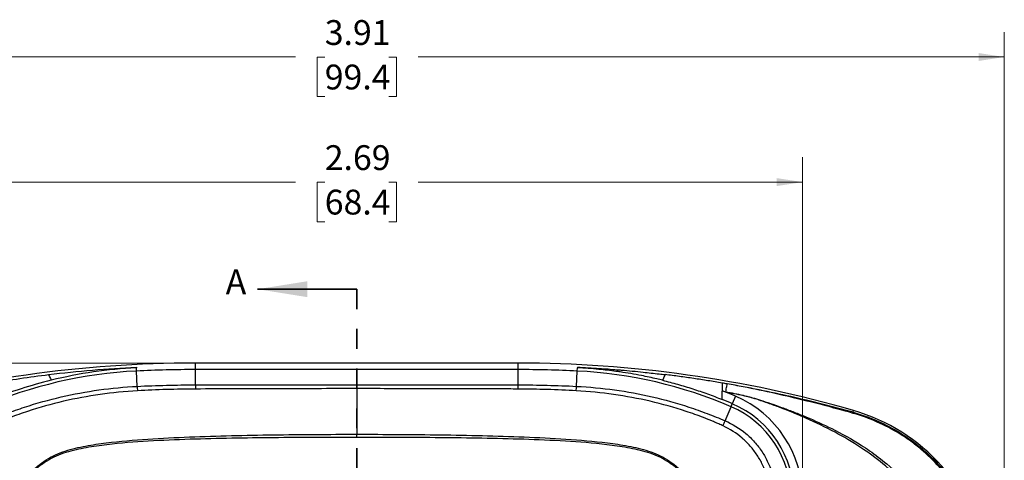
# Model space of a CAD drawing. Units: inches. Extents: x 0.3 to 29.7, y 0.3 to 21.7.
# Drawn here: x 14.2 to 19.2, y 13.2 to 15.4 of the extents above; entities that cross this region are included whole.
import ezdxf

# ---------------------------------------------------------------- set-up
doc = ezdxf.new("R2010")
doc.units = ezdxf.units.IN
doc.header["$MEASUREMENT"] = 0
doc.linetypes.add('HIDDEN', pattern=[0.075, 0.05, -0.025])
doc.styles.add('SLDTEXTSTYLE0', font='TXT', dxfattribs={"width": 0.75})
doc.dimstyles.new('SLDDIMSTYLE0', dxfattribs={"dimtxt": 0.125, "dimasz": 0.13, "dimexe": 0, "dimexo": 0.0625, "dimgap": 0.03125, "dimtad": 0, "dimtih": 1, "dimtoh": 1, "dimlfac": 0.6, "dimrnd": 1e-09, "dimzin": 12, "dimdsep": 46, "dimtxsty": 'SLDTEXTSTYLE0', "dimsah": 1, "dimcen": 0.09, "dimadec": 0, "dimazin": 3, "dimtfac": 1, "dimtofl": 0, "dimtmove": 0, "dimatfit": 3, "dimfxl": 1, "dimfrac": 2, "dimtolj": 1, "dimtzin": 12, "dimarcsym": 0})

# ---------------------------------------------------------------- blocks, each defined once
blk = doc.blocks.new('_D')
at = {"color": 7, "linetype": 'Continuous', "lineweight": 0}
for p, q in [((15.0412, 13.6807), (11.7837, 13.6807)), ((11.9087, 13.6807), (11.9087, 11.6853)), ((11.7471, 11.4595), (11.709, 11.4595)), ((11.709, 11.4595), (11.709, 11.2611)), ((12.0703, 11.4595), (12.1084, 11.4595)), ((12.1084, 11.4595), (12.1084, 11.2611)), ((11.709, 11.2611), (11.7471, 11.2611)), ((12.1084, 11.2611), (12.0703, 11.2611)), ((11.9087, 9.2403), (11.9087, 11.2357)), ((15.0412, 9.2403), (11.7837, 9.2403))]:
    blk.add_line(p, q, dxfattribs=at)
at = {"color": 7, "linetype": 'Continuous', "lineweight": 18}
for points in [[(11.9087, 13.6807), (11.8887, 13.5507), (11.9287, 13.5507)], [(11.9087, 9.2403), (11.9287, 9.3703), (11.8887, 9.3703)]]:
    blk.add_solid(points, dxfattribs=at)
at = {"color": 7, "linetype": 'Continuous', "lineweight": 18, "char_height": 0.125, "attachment_point": 1, "style": 'SLDTEXTSTYLE0'}
for s, insert in [('2.66', (11.7471, 11.6461)), ('67.7', (11.7471, 11.4222))]:
    blk.add_mtext(s, dxfattribs=dict(at, insert=insert))
blk = doc.blocks.new('_D_1')
at = {"color": 7, "linetype": 'Continuous', "lineweight": 0}
for p, q in [((13.6582, 13.0517), (13.6582, 14.7172)), ((18.1493, 13.0517), (18.1493, 14.7172)), ((13.6582, 14.5922), (15.5944, 14.5922)), ((15.7421, 14.5913), (15.704, 14.5913)), ((15.704, 14.5913), (15.704, 14.3928)), ((16.0654, 14.5913), (16.1035, 14.5913)), ((16.1035, 14.5913), (16.1035, 14.3928)), ((18.1493, 14.5922), (16.2131, 14.5922)), ((15.704, 14.3928), (15.7421, 14.3928)), ((16.1035, 14.3928), (16.0654, 14.3928))]:
    blk.add_line(p, q, dxfattribs=at)
at = {"color": 7, "linetype": 'Continuous', "lineweight": 18}
for points in [[(13.6582, 14.5922), (13.7882, 14.5722), (13.7882, 14.6122)], [(18.1493, 14.5922), (18.0193, 14.6122), (18.0193, 14.5722)]]:
    blk.add_solid(points, dxfattribs=at)
at = {"color": 7, "linetype": 'Continuous', "lineweight": 18, "char_height": 0.125, "attachment_point": 1, "style": 'SLDTEXTSTYLE0'}
for s, insert in [('2.69', (15.7421, 14.7778)), ('68.4', (15.7421, 14.5539))]:
    blk.add_mtext(s, dxfattribs=dict(at, insert=insert))
blk = doc.blocks.new('_D_2')
at = {"color": 7, "linetype": 'Continuous', "lineweight": 0}
for p, q in [((12.6418, 11.7188), (12.6418, 15.3471)), ((19.1657, 11.7188), (19.1657, 15.3471)), ((12.6418, 15.2221), (15.5944, 15.2221)), ((15.7421, 15.2211), (15.704, 15.2211)), ((15.704, 15.2211), (15.704, 15.0227)), ((16.0654, 15.2211), (16.1035, 15.2211)), ((16.1035, 15.2211), (16.1035, 15.0227)), ((19.1657, 15.2221), (16.2131, 15.2221)), ((15.704, 15.0227), (15.7421, 15.0227)), ((16.1035, 15.0227), (16.0654, 15.0227))]:
    blk.add_line(p, q, dxfattribs=at)
at = {"color": 7, "linetype": 'Continuous', "lineweight": 18}
for points in [[(12.6418, 15.2221), (12.7718, 15.2021), (12.7718, 15.2421)], [(19.1657, 15.2221), (19.0357, 15.2421), (19.0357, 15.2021)]]:
    blk.add_solid(points, dxfattribs=at)
at = {"color": 7, "linetype": 'Continuous', "lineweight": 18, "char_height": 0.125, "attachment_point": 1, "style": 'SLDTEXTSTYLE0'}
for s, insert in [('3.91', (15.7421, 15.4077)), ('99.4', (15.7421, 15.1838))]:
    blk.add_mtext(s, dxfattribs=dict(at, insert=insert))

msp = doc.modelspace()

# ---------------------------------------------------------------- linework, layer by layer
at = {"color": 7, "linetype": 'Continuous', "lineweight": 35}
msp.add_line((15.9037, 14.0529), (15.4037, 14.0529), dxfattribs=at)
at = {"color": 7, "linetype": 'HIDDEN', "lineweight": 35}
msp.add_line((15.9037, 14.0529), (15.9037, 8.9339), dxfattribs=at)
at = {"color": 7, "linetype": 'Continuous', "lineweight": 25}
for p, q in [((14.7929, 13.6606), (14.7929, 13.6571)), ((14.7937, 13.6407), (14.7929, 13.6571)), ((15.0912, 13.648), (15.0912, 13.6807)), ((16.7162, 13.6807), (15.0912, 13.6807)), ((15.0912, 13.5709), (15.0912, 13.648)), ((16.7162, 13.648), (15.0912, 13.648)), ((16.7162, 13.648), (16.7162, 13.6807)), ((16.7162, 13.5709), (16.7162, 13.648)), ((17.0137, 13.6407), (17.0146, 13.6571)), ((17.0146, 13.6606), (17.0146, 13.6571)), ((14.7975, 13.5637), (14.7937, 13.6407)), ((17.01, 13.5637), (17.0137, 13.6407)), ((17.8119, 13.5143), (17.7954, 13.4761)), ((17.7586, 13.3905), (17.7889, 13.461)), ((17.7889, 13.461), (17.7954, 13.4761)), ((18.4035, 13.433), (18.406, 13.4418))]:
    msp.add_line(p, q, dxfattribs=at)
for centre, radius, start, end in [((15.0912, 7.5876), 6.0932, 90, 106.1004), ((15.0912, 7.5876), 6.0604, 90, 92.81377), ((16.7162, 7.5876), 6.0932, 73.8996, 90), ((16.7162, 7.5876), 6.0604, 87.18623, 90), ((14.9036, 11.4048), 2.2386, 92.8138, 113.2894), ((16.9039, 11.4048), 2.2386, 66.7106, 87.1862), ((15.3149, 13.5693), 0.5174, 180.6148, 183.1019), ((15.6831, 13.5524), 0.5922, 178.211, 180.2172), ((16.1244, 13.5524), 0.5922, 359.7828, 1.789), ((16.4926, 13.5693), 0.5174, 356.8981, 359.3852), ((16.9039, 11.4048), 2.255, 66.7106, 68.1132), ((16.9039, 11.4048), 2.2966, 66.7106, 68.0521), ((17.5912, 13.0017), 0.5581, 0, 66.7106), ((17.5912, 13.0017), 0.5, 0, 66.7106), ((17.5912, 13.0017), 0.5165, 0, 66.7106), ((18.3982, 13.4288), 0.00676, 349.0654, 38.2502), ((18.1429, 12.5303), 0.9487, 9.8264, 73.8996), ((17.5484, 13.4551), 0.2199, 335.7339, 342.9113)]:
    msp.add_arc(centre, radius, start, end, dxfattribs=at)
for points in [[(14.3507, 13.6227), (14.4976, 13.6407), (14.6451, 13.6533), (14.7929, 13.6606)], [(14.7929, 13.6571), (14.6484, 13.65), (14.5045, 13.629), (14.364, 13.5943)], [(14.063, 13.5804), (14.1585, 13.5967), (14.2545, 13.6108), (14.3507, 13.6227)], [(14.364, 13.5943), (14.2616, 13.5691), (14.1609, 13.5366), (14.063, 13.4973)], [(14.3507, 13.6227), (14.3507, 13.6223), (14.3524, 13.6186), (14.3573, 13.6085), (14.3622, 13.5983), (14.3639, 13.5946), (14.364, 13.5943)], [(17.4435, 13.5943), (17.4691, 13.588), (17.5201, 13.5745), (17.5958, 13.5515), (17.6707, 13.5259), (17.72, 13.5071), (17.7445, 13.4973)], [(17.7445, 13.5804), (17.7206, 13.5844), (17.6728, 13.5924), (17.6009, 13.6034), (17.5289, 13.6135), (17.4809, 13.6197), (17.4568, 13.6227)], [(14.7975, 13.5637), (14.8954, 13.5685), (14.9933, 13.5709), (15.0912, 13.5709)], [(16.7162, 13.5709), (16.8142, 13.5709), (16.9121, 13.5685), (17.01, 13.5637)], [(17.7695, 13.576), (17.7611, 13.5775), (17.7528, 13.5789), (17.7445, 13.5804)], [(17.7623, 13.535), (17.7563, 13.5367), (17.7504, 13.5384), (17.7445, 13.54)], [(15.9037, 13.3067), (15.9037, 13.312), (15.9037, 13.3173), (15.9037, 13.3222)]]:
    msp.add_open_spline(points, degree=3, dxfattribs=at)
for points, knots in [([(17.0146, 13.6606), (17.0515, 13.6588), (17.118, 13.6549), (17.1918, 13.6494), (17.2655, 13.6432), (17.3368, 13.6364), (17.4103, 13.6283), (17.447, 13.6239), (17.4568, 13.6227)], [0, 0, 0, 0, 0.25, 0.449997, 0.5, 0.75, 0.93333, 1, 1, 1, 1]), ([(17.4435, 13.5943), (17.4341, 13.5966), (17.399, 13.6051), (17.3282, 13.6202), (17.2592, 13.632), (17.1876, 13.6422), (17.1157, 13.6506), (17.0507, 13.6553), (17.0146, 13.6571)], [0, 0, 0, 0, 0.06667, 0.25, 0.5, 0.550003, 0.75, 1, 1, 1, 1]), ([(17.4568, 13.6227), (17.4568, 13.6226), (17.4567, 13.6222), (17.4563, 13.6212), (17.4556, 13.6197), (17.4548, 13.6179), (17.4538, 13.6159), (17.4527, 13.6136), (17.4516, 13.6112), (17.4508, 13.6096), (17.45, 13.6079), (17.4492, 13.6063), (17.448, 13.6038), (17.4468, 13.6014), (17.4458, 13.5993), (17.4449, 13.5974), (17.4441, 13.5958), (17.4437, 13.5948), (17.4435, 13.5944), (17.4435, 13.5943)], [0, 0, 0, 0, 0.061525, 0.12305, 0.184575, 0.2461, 0.307625, 0.36915, 0.430675, 0.4922, 0.4922, 0.555675, 0.61915, 0.682625, 0.7461, 0.809575, 0.87305, 0.936525, 1, 1, 1, 1]), ([(14.0489, 13.3905), (14.0638, 13.3969), (14.0787, 13.4031), (14.1086, 13.4152), (14.1236, 13.421), (14.1688, 13.4381), (14.1991, 13.4487), (14.2905, 13.4787), (14.3522, 13.496), (14.4772, 13.5249), (14.5404, 13.5367), (14.6684, 13.5545), (14.7329, 13.5606), (14.7975, 13.5637)], [0, 0, 0, 0, 0.0625, 0.0625, 0.125, 0.125, 0.25, 0.25, 0.5, 0.5, 0.75, 0.75, 1, 1, 1, 1]), ([(15.091, 13.5501), (15.0421, 13.5498), (14.9933, 13.549), (14.8958, 13.546), (14.847, 13.5441), (14.7982, 13.5413)], [0, 0, 0, 0, 0.5, 0.5, 1, 1, 1, 1]), ([(15.9037, 13.552), (15.7683, 13.552), (15.6328, 13.5519), (15.3619, 13.5513), (15.2264, 13.5509), (15.091, 13.5501)], [0, 0, 0, 0, 0.5, 0.5, 1, 1, 1, 1]), ([(15.0912, 13.5709), (15.2267, 13.5708), (15.3621, 13.5708), (15.6329, 13.5708), (15.7683, 13.5707), (15.9037, 13.5707)], [0, 0, 0, 0, 0.5, 0.5, 1, 1, 1, 1]), ([(15.9037, 13.5707), (16.0392, 13.5707), (16.1746, 13.5708), (16.4454, 13.5708), (16.5808, 13.5708), (16.7162, 13.5709)], [0, 0, 0, 0, 0.5, 0.5, 1, 1, 1, 1]), ([(15.9037, 13.5707), (15.9037, 13.5704), (15.9037, 13.5686), (15.9037, 13.5621), (15.9037, 13.5576), (15.9037, 13.552)], [0, 0, 0, 0, 0.5, 0.5, 1, 1, 1, 1]), ([(15.9037, 13.552), (15.9037, 13.5377), (15.9037, 13.5028), (15.9037, 13.446), (15.9037, 13.3838), (15.9037, 13.3421), (15.9037, 13.3222)], [0.0280399, 0.0280399, 0.0280399, 0.0280399, 0.204615, 0.454615, 0.704615, 0.9265752, 0.9265752, 0.9265752, 0.9265752]), ([(16.7165, 13.5501), (16.6832, 13.5503), (16.6499, 13.5505), (16.6165, 13.5506), (16.4832, 13.5512), (16.3499, 13.5515), (16.2165, 13.5517), (16.1123, 13.5519), (16.008, 13.552), (15.9037, 13.552)], [0, 0, 0, 0, 0.001524, 0.001524, 0.001524, 0.00762002, 0.00762002, 0.00762002, 0.0123869, 0.0123869, 0.0123869, 0.0123869]), ([(17.0092, 13.5413), (16.9605, 13.5441), (16.9117, 13.546), (16.8142, 13.549), (16.7653, 13.5498), (16.7165, 13.5501)], [0, 0, 0, 0, 0.5, 0.5, 1, 1, 1, 1]), ([(17.01, 13.5637), (17.1393, 13.5574), (17.2664, 13.5397), (17.4538, 13.4963), (17.5157, 13.4791), (17.6078, 13.449), (17.6383, 13.4382), (17.6837, 13.4211), (17.6988, 13.4152), (17.7288, 13.4031), (17.7437, 13.3969), (17.7586, 13.3905)], [0, 0, 0, 0, 0.5, 0.5, 0.75, 0.75, 0.875, 0.875, 0.9375, 0.9375, 1, 1, 1, 1]), ([(17.7445, 13.5804), (17.7445, 13.5802), (17.7445, 13.58), (17.7445, 13.5788), (17.7445, 13.577), (17.7445, 13.5746), (17.7445, 13.5716), (17.7445, 13.5676), (17.7445, 13.5621), (17.7445, 13.5555), (17.7445, 13.548), (17.7445, 13.5429), (17.7445, 13.54)], [0, 0, 0, 0, 0.080802, 0.162516, 0.245219, 0.328988, 0.413897, 0.500021, 0.620215, 0.749702, 0.863178, 1, 1, 1, 1]), ([(17.7623, 13.535), (17.7641, 13.5455), (17.7659, 13.5559), (17.7686, 13.5709), (17.7694, 13.5756), (17.7695, 13.576)], [0, 0, 0, 0, 0.5, 0.5, 1, 1, 1, 1]), ([(18.4035, 13.433), (18.3518, 13.4474), (18.3, 13.4611), (18.1957, 13.4874), (18.1432, 13.4999), (18.0375, 13.5237), (17.9842, 13.535), (17.904, 13.5511), (17.8771, 13.5563), (17.8368, 13.5639), (17.8233, 13.5663), (17.7964, 13.5712), (17.7829, 13.5737), (17.7695, 13.576)], [0, 0, 0, 0, 0.25, 0.25, 0.5, 0.5, 0.75, 0.75, 0.875, 0.875, 0.9375, 0.9375, 1, 1, 1, 1]), ([(18.4048, 13.4275), (18.3013, 13.4571), (18.1971, 13.4839), (18.0382, 13.5214), (17.9848, 13.5336), (17.8775, 13.5564), (17.8234, 13.5665), (17.7695, 13.576)], [0, 0, 0, 0, 0.5, 0.5, 0.75, 0.75, 1, 1, 1, 1]), ([(14.7982, 13.5413), (14.6716, 13.5341), (14.5475, 13.5164), (14.365, 13.4742), (14.3048, 13.4574), (14.2155, 13.4279), (14.1859, 13.4174), (14.1418, 13.4003), (14.1272, 13.3944), (14.1053, 13.3852), (14.098, 13.3822), (14.0834, 13.3759), (14.076, 13.3727), (14.0689, 13.3695)], [0, 0, 0, 0, 0.5, 0.5, 0.75, 0.75, 0.875, 0.875, 0.9375, 0.9375, 0.96875, 0.96875, 1, 1, 1, 1]), ([(17.7386, 13.3695), (17.7314, 13.3727), (17.724, 13.3759), (17.7095, 13.3822), (17.7022, 13.3852), (17.6803, 13.3944), (17.6656, 13.4003), (17.6216, 13.4174), (17.592, 13.4279), (17.5027, 13.4574), (17.4425, 13.4742), (17.26, 13.5164), (17.1359, 13.5341), (17.0092, 13.5413)], [0, 0, 0, 0, 0.03125, 0.03125, 0.0625, 0.0625, 0.125, 0.125, 0.25, 0.25, 0.5, 0.5, 1, 1, 1, 1]), ([(17.7445, 13.4973), (17.7445, 13.4974), (17.7445, 13.4982), (17.7445, 13.501), (17.7445, 13.5053), (17.7445, 13.5107), (17.7445, 13.5172), (17.7445, 13.5244), (17.7445, 13.532), (17.7445, 13.5374), (17.7445, 13.54)], [0.4922007, 0.4922007, 0.4922007, 0.4922007, 0.5556757, 0.6191507, 0.6826257, 0.7461007, 0.8095757, 0.8730507, 0.9365257, 1, 1, 1, 1]), ([(19.0214, 11.4605), (19.0213, 11.4952), (19.0212, 11.5625), (19.0201, 11.6606), (19.0183, 11.7527), (19.0158, 11.8389), (19.0107, 11.9625), (19.0008, 12.1173), (18.979, 12.3195), (18.9431, 12.5182), (18.8864, 12.7109), (18.8169, 12.8647), (18.7374, 12.9861), (18.6527, 13.0855), (18.5539, 13.1766), (18.4401, 13.2601), (18.31, 13.3365), (18.1953, 13.3916), (18.1019, 13.431), (18.0383, 13.456), (17.9799, 13.4776), (17.9188, 13.4989), (17.8477, 13.5188), (17.792, 13.5294), (17.7623, 13.535)], [0, 0, 0, 0, 0.038295, 0.074407, 0.108338, 0.140092, 0.169672, 0.244961, 0.311439, 0.394231, 0.467675, 0.532895, 0.579842, 0.627548, 0.67673, 0.728047, 0.783149, 0.843138, 0.868494, 0.895161, 0.918575, 0.937314, 0.966587, 1, 1, 1, 1]), ([(17.7623, 13.535), (17.7715, 13.5334), (17.7971, 13.5289), (17.8457, 13.5193), (17.8986, 13.5064), (17.9522, 13.4897), (18.0001, 13.4732), (18.053, 13.4544), (18.1082, 13.4334), (18.1905, 13.4003), (18.3051, 13.3485), (18.4117, 13.2898), (18.5031, 13.2292), (18.5887, 13.1643), (18.7069, 13.0495), (18.7843, 12.9365), (18.8291, 12.8522), (18.8479, 12.8144), (18.8729, 12.7576), (18.902, 12.6799), (18.9325, 12.5796), (18.9613, 12.4557), (18.9862, 12.3073), (19.0056, 12.1344), (19.0188, 11.9381), (19.0267, 11.7108), (19.0274, 11.5492), (19.0278, 11.4605)], [0, 0, 0, 0, 0.010347, 0.028539, 0.054496, 0.070228, 0.09029, 0.110252, 0.13195, 0.155259, 0.207887, 0.270203, 0.288768, 0.328579, 0.38825, 0.469228, 0.477887, 0.493205, 0.515689, 0.5461, 0.584407, 0.630933, 0.686017, 0.749836, 0.822193, 0.902443, 1, 1, 1, 1]), ([(18.4035, 13.433), (18.4454, 13.4213), (18.4861, 13.4068), (18.5653, 13.3722), (18.6037, 13.3521), (18.6597, 13.3175), (18.6781, 13.3052), (18.714, 13.2793), (18.7314, 13.2657), (18.7818, 13.2235), (18.8133, 13.1931), (18.8573, 13.1441), (18.8714, 13.1272), (18.8985, 13.0923), (18.9115, 13.0743), (18.9481, 13.0194), (18.9698, 12.9814), (18.9983, 12.9223), (19.0072, 12.9022), (19.0235, 12.8613), (19.031, 12.8404), (19.0511, 12.7773), (19.0616, 12.7344), (19.0691, 12.6907)], [0, 0, 0, 0, 0.125, 0.125, 0.25, 0.25, 0.3125, 0.3125, 0.375, 0.375, 0.5, 0.5, 0.5625, 0.5625, 0.625, 0.625, 0.75, 0.75, 0.8125, 0.8125, 0.875, 0.875, 1, 1, 1, 1]), ([(19.0624, 12.6904), (19.0586, 12.712), (19.0542, 12.7335), (19.0438, 12.776), (19.0379, 12.797), (19.0246, 12.8387), (19.0172, 12.8594), (19.0011, 12.8999), (18.9925, 12.9199), (18.9644, 12.9785), (18.943, 13.0162), (18.8949, 13.0888), (18.868, 13.1237), (18.8101, 13.1886), (18.7791, 13.2189), (18.7292, 13.2609), (18.712, 13.2743), (18.6766, 13.3), (18.6583, 13.3123), (18.6029, 13.3467), (18.5649, 13.3667), (18.4866, 13.4012), (18.4463, 13.4157), (18.4048, 13.4275)], [0, 0, 0, 0, 0.0625, 0.0625, 0.125, 0.125, 0.1875, 0.1875, 0.25, 0.25, 0.375, 0.375, 0.5, 0.5, 0.625, 0.625, 0.6875, 0.6875, 0.75, 0.75, 0.875, 0.875, 1, 1, 1, 1]), ([(17.7489, 13.3647), (17.7454, 13.3663), (17.742, 13.3679), (17.7386, 13.3695), (17.7386, 13.3695), (17.7386, 13.3695), (17.7386, 13.3695)], [0, 0, 0, 0, 0.0001727032, 0.0001727032, 0.0001727032, 0.0001727632, 0.0001727632, 0.0001727632, 0.0001727632]), ([(17.9884, 13.0032), (17.9869, 13.0415), (17.9805, 13.0788), (17.9632, 13.1333), (17.9561, 13.1512), (17.9398, 13.1854), (17.9305, 13.2019), (17.9096, 13.2336), (17.8979, 13.2489), (17.8727, 13.2774), (17.8593, 13.2907), (17.8162, 13.3277), (17.7837, 13.3486), (17.7489, 13.3647)], [0, 0, 0, 0, 0.25, 0.25, 0.375, 0.375, 0.5, 0.5, 0.625, 0.625, 0.75, 0.75, 1, 1, 1, 1]), ([(17.7586, 13.3905), (17.7967, 13.3742), (17.8322, 13.3522), (17.8792, 13.3128), (17.8938, 13.2986), (17.9212, 13.2679), (17.9339, 13.2513), (17.9564, 13.2171), (17.9663, 13.1993), (17.9836, 13.1622), (17.991, 13.1427), (18.0087, 13.0836), (18.0146, 13.0431), (18.0145, 13.0017)], [0, 0, 0, 0, 0.25, 0.25, 0.375, 0.375, 0.5, 0.5, 0.625, 0.625, 0.75, 0.75, 1, 1, 1, 1]), ([(14.0406, 11.4605), (14.0406, 11.6025), (14.0418, 11.7444), (14.0481, 12.028), (14.0532, 12.1697), (14.0666, 12.382), (14.0721, 12.4529), (14.0862, 12.594), (14.0947, 12.6643), (14.1121, 12.769), (14.1187, 12.8038), (14.1341, 12.873), (14.1429, 12.9076), (14.1646, 12.9753), (14.1773, 13.0083), (14.202, 13.0556), (14.2113, 13.0711), (14.2319, 13.1001), (14.2432, 13.1136), (14.268, 13.1388), (14.2814, 13.1504), (14.3093, 13.1727), (14.3235, 13.1834), (14.3533, 13.2026), (14.3688, 13.2111), (14.401, 13.2259), (14.4178, 13.2323), (14.4685, 13.2489), (14.5027, 13.2567), (14.5716, 13.2696), (14.6062, 13.2747), (14.7104, 13.2876), (14.7804, 13.2934), (14.9205, 13.3027), (14.9907, 13.3062), (15.2013, 13.3146), (15.3417, 13.3177), (15.6227, 13.3215), (15.7632, 13.3222), (15.9037, 13.3222)], [0, 0, 0, 0, 0.125, 0.125, 0.25, 0.25, 0.3125, 0.3125, 0.375, 0.375, 0.40625, 0.40625, 0.4375, 0.4375, 0.46875, 0.46875, 0.484375, 0.484375, 0.5, 0.5, 0.515625, 0.515625, 0.53125, 0.53125, 0.546875, 0.546875, 0.5625, 0.5625, 0.59375, 0.59375, 0.625, 0.625, 0.6875, 0.6875, 0.75, 0.75, 0.875, 0.875, 1, 1, 1, 1]), ([(15.9037, 13.3067), (15.7636, 13.3067), (15.6234, 13.3062), (15.3433, 13.3035), (15.2032, 13.3014), (14.9932, 13.2946), (14.9232, 13.2916), (14.7833, 13.2833), (14.7136, 13.2779), (14.6096, 13.2656), (14.575, 13.2608), (14.5062, 13.2484), (14.472, 13.241), (14.4213, 13.2252), (14.4045, 13.2191), (14.3722, 13.2048), (14.3566, 13.1966), (14.3268, 13.1779), (14.3125, 13.1673), (14.2845, 13.1454), (14.2711, 13.1339), (14.2464, 13.1089), (14.2351, 13.0954), (14.2147, 13.0664), (14.2055, 13.0509), (14.1813, 13.0036), (14.169, 12.9706), (14.1482, 12.9029), (14.1399, 12.8683), (14.1257, 12.7992), (14.1199, 12.7644), (14.1044, 12.6598), (14.0971, 12.5897), (14.085, 12.449), (14.0805, 12.3785), (14.0694, 12.1669), (14.0654, 12.0257), (14.0603, 11.7432), (14.0594, 11.6019), (14.0594, 11.4605)], [0, 0, 0, 0, 0.125, 0.125, 0.25, 0.25, 0.3125, 0.3125, 0.375, 0.375, 0.40625, 0.40625, 0.4375, 0.4375, 0.453125, 0.453125, 0.46875, 0.46875, 0.484375, 0.484375, 0.5, 0.5, 0.515625, 0.515625, 0.53125, 0.53125, 0.5625, 0.5625, 0.59375, 0.59375, 0.625, 0.625, 0.6875, 0.6875, 0.75, 0.75, 0.875, 0.875, 1, 1, 1, 1]), ([(15.9037, 13.3222), (16.0443, 13.3222), (16.1848, 13.3215), (16.4658, 13.3177), (16.6062, 13.3146), (16.8168, 13.3062), (16.887, 13.3027), (17.0271, 13.2934), (17.097, 13.2876), (17.2013, 13.2747), (17.2359, 13.2696), (17.3048, 13.2567), (17.339, 13.2489), (17.3897, 13.2323), (17.4065, 13.2259), (17.4387, 13.2111), (17.4542, 13.2026), (17.484, 13.1834), (17.4982, 13.1727), (17.5261, 13.1504), (17.5395, 13.1388), (17.5642, 13.1136), (17.5756, 13.1001), (17.5962, 13.0711), (17.6055, 13.0556), (17.6302, 13.0083), (17.6429, 12.9753), (17.6645, 12.9076), (17.6734, 12.873), (17.6888, 12.8038), (17.6954, 12.769), (17.7128, 12.6643), (17.7213, 12.594), (17.7354, 12.4529), (17.7409, 12.382), (17.7543, 12.1697), (17.7594, 12.028), (17.7657, 11.7444), (17.7669, 11.6025), (17.7669, 11.4605)], [0, 0, 0, 0, 0.125, 0.125, 0.25, 0.25, 0.3125, 0.3125, 0.375, 0.375, 0.40625, 0.40625, 0.4375, 0.4375, 0.453125, 0.453125, 0.46875, 0.46875, 0.484375, 0.484375, 0.5, 0.5, 0.515625, 0.515625, 0.53125, 0.53125, 0.5625, 0.5625, 0.59375, 0.59375, 0.625, 0.625, 0.6875, 0.6875, 0.75, 0.75, 0.875, 0.875, 1, 1, 1, 1]), ([(17.7481, 11.4605), (17.7481, 11.6019), (17.7472, 11.7432), (17.7421, 12.0257), (17.7381, 12.1669), (17.727, 12.3785), (17.7224, 12.449), (17.7104, 12.5897), (17.703, 12.6598), (17.6876, 12.7644), (17.6818, 12.7992), (17.6676, 12.8683), (17.6593, 12.9029), (17.6385, 12.9706), (17.6262, 13.0036), (17.602, 13.0509), (17.5928, 13.0664), (17.5724, 13.0954), (17.5611, 13.1089), (17.5364, 13.1339), (17.523, 13.1454), (17.495, 13.1673), (17.4807, 13.1779), (17.4508, 13.1966), (17.4353, 13.2048), (17.403, 13.2191), (17.3861, 13.2252), (17.3355, 13.241), (17.3012, 13.2484), (17.2325, 13.2608), (17.1979, 13.2656), (17.0939, 13.2779), (17.0242, 13.2833), (16.8843, 13.2916), (16.8143, 13.2946), (16.6043, 13.3014), (16.4642, 13.3035), (16.184, 13.3062), (16.0439, 13.3067), (15.9037, 13.3067)], [0, 0, 0, 0, 0.125, 0.125, 0.25, 0.25, 0.3125, 0.3125, 0.375, 0.375, 0.40625, 0.40625, 0.4375, 0.4375, 0.46875, 0.46875, 0.484375, 0.484375, 0.5, 0.5, 0.515625, 0.515625, 0.53125, 0.53125, 0.546875, 0.546875, 0.5625, 0.5625, 0.59375, 0.59375, 0.625, 0.625, 0.6875, 0.6875, 0.75, 0.75, 0.875, 0.875, 1, 1, 1, 1])]:
    msp.add_open_spline(points, degree=3, knots=knots, dxfattribs=at)
at = {"color": 7, "linetype": 'Continuous', "lineweight": 35}
msp.add_solid([(15.4037, 14.0529), (15.6537, 14.0129), (15.6537, 14.0929)], dxfattribs=at)

# ---------------------------------------------------------------- texts
at = {"color": 7, "linetype": 'Continuous', "insert": (15.243, 14.1521), "char_height": 0.125, "attachment_point": 1, "style": 'SLDTEXTSTYLE0'}
msp.add_mtext('A', dxfattribs=at)

# ---------------------------------------------------------------- dimensions: what is measured, and where the dimension line sits
at = {"color": 7, "linetype": 'Continuous', "lineweight": 18}
for base, p1, p2, picture, middle in [((19.1657, 15.2221), (12.6418, 11.6688), (19.1657, 11.6688), '_D_2', (15.9037, 15.2221)), ((18.1493, 14.5922), (13.6582, 13.0017), (18.1493, 13.0017), '_D_1', (15.9037, 14.5922))]:
    dim = msp.add_linear_dim(base=base, p1=p1, p2=p2, dimstyle='SLDDIMSTYLE0', dxfattribs=at)
    dim.commit()
    dim.dimension.update_dxf_attribs({"geometry": picture, "text_midpoint": middle, "dimtype": 160})
dim = msp.add_linear_dim(base=(11.9087, 9.2403), p1=(15.0912, 13.6807), p2=(15.0912, 9.2403), angle=90, dimstyle='SLDDIMSTYLE0', dxfattribs=at)
dim.commit()
dim.dimension.update_dxf_attribs({"geometry": '_D', "text_midpoint": (11.9087, 11.4605), "dimtype": 160})

doc.saveas('drawing.dxf')
